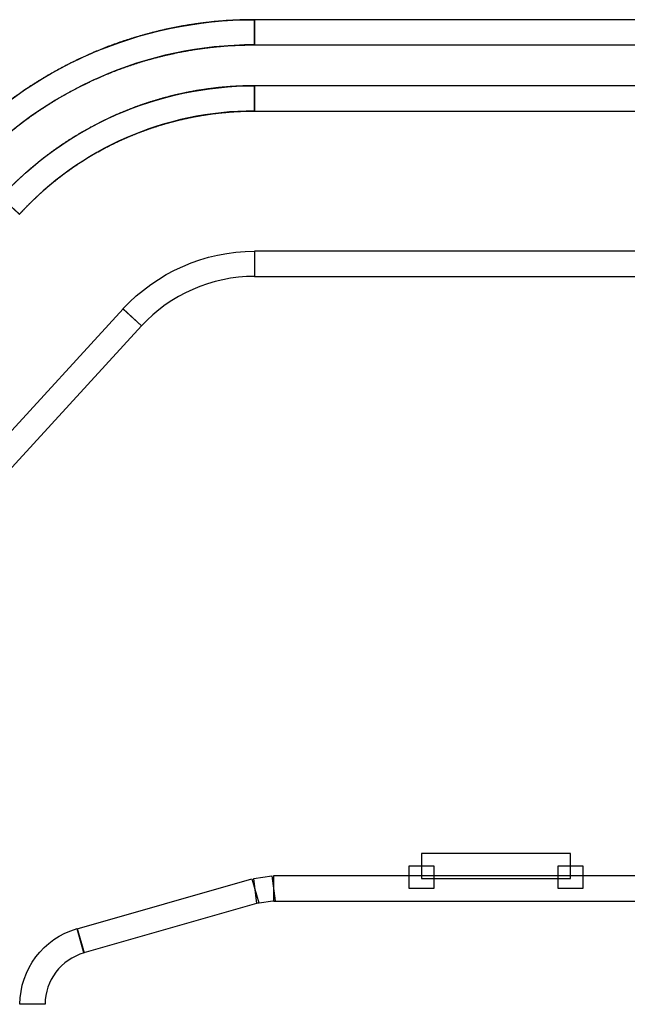
# Model space of a CAD drawing. Units: millimetres. Extents: x 4 to 409, y 5 to 292.
# Drawn here: x 175 to 176, y 262 to 263 of the extents above; entities that cross this region are included whole.
import ezdxf

# ---------------------------------------------------------------- set-up
doc = ezdxf.new("R2010")
doc.units = ezdxf.units.MM
doc.layers.add('Capa_1', color=7, linetype='Continuous')

# ---------------------------------------------------------------- blocks, each defined once
blk = doc.blocks.new('SE1621')
at = {"layer": 'Capa_1', "color": 7, "linetype": 'Continuous'}
for p, q in [((175.697, 261.8431), (175.697, 261.8059)), ((175.739, 261.8431), (175.697, 261.8431)), ((175.739, 261.8059), (175.739, 261.8431)), ((175.697, 261.8059), (175.739, 261.8059))]:
    blk.add_line(p, q, dxfattribs=at)
blk = doc.blocks.new('SE1620')
at = {"layer": 'Capa_1'}
blk.add_blockref('SE1621', (0, 0), dxfattribs=at)
blk = doc.blocks.new('SE1623')
at = {"layer": 'Capa_1', "color": 7, "linetype": 'Continuous'}
for p, q in [((175.4481, 261.8431), (175.4481, 261.8059)), ((175.4901, 261.8431), (175.4481, 261.8431)), ((175.4901, 261.8059), (175.4901, 261.8431)), ((175.4481, 261.8059), (175.4901, 261.8059))]:
    blk.add_line(p, q, dxfattribs=at)
blk = doc.blocks.new('SE1622')
at = {"layer": 'Capa_1'}
blk.add_blockref('SE1623', (0, 0), dxfattribs=at)
blk = doc.blocks.new('SE1779')
at = {"layer": 'Capa_1', "color": 7, "linetype": 'Continuous'}
for p, q in [((175.1903, 263.2576), (175.1903, 263.2156)), ((180.4211, 263.2576), (175.1903, 263.2576)), ((175.1903, 263.2156), (180.4211, 263.2156))]:
    blk.add_line(p, q, dxfattribs=at)
blk = doc.blocks.new('SE1778')
at = {"layer": 'Capa_1'}
blk.add_blockref('SE1779', (0, 0), dxfattribs=at)
blk = doc.blocks.new('SE1789')
at = {"layer": 'Capa_1', "color": 7, "linetype": 'Continuous'}
for p, q in [((175.1903, 263.1471), (175.1903, 263.105)), ((180.4211, 263.1471), (175.1903, 263.1471)), ((175.1903, 263.105), (180.4211, 263.105))]:
    blk.add_line(p, q, dxfattribs=at)
blk = doc.blocks.new('SE1788')
at = {"layer": 'Capa_1'}
blk.add_blockref('SE1789', (0, 0), dxfattribs=at)
blk = doc.blocks.new('SE1801')
at = {"layer": 'Capa_1', "color": 7, "linetype": 'Continuous'}
for p, q in [((175.1903, 262.8705), (175.1903, 262.8285)), ((180.4211, 262.8705), (175.1903, 262.8705)), ((175.1903, 262.8285), (180.4211, 262.8285))]:
    blk.add_line(p, q, dxfattribs=at)
blk = doc.blocks.new('SE1800')
at = {"layer": 'Capa_1'}
blk.add_blockref('SE1801', (0, 0), dxfattribs=at)
blk = doc.blocks.new('SE2007')
at = {"layer": 'Capa_1', "color": 7, "linetype": 'Continuous'}
for p, q in [((175.4693, 261.8642), (175.4693, 261.8222)), ((175.7182, 261.8642), (175.4693, 261.8642)), ((175.7182, 261.8222), (175.7182, 261.8642)), ((175.4693, 261.8222), (175.7182, 261.8222))]:
    blk.add_line(p, q, dxfattribs=at)
blk = doc.blocks.new('SE2006')
at = {"layer": 'Capa_1'}
blk.add_blockref('SE2007', (0, 0), dxfattribs=at)
blk = doc.blocks.new('SE2031')
at = {"layer": 'Capa_1', "color": 7, "linetype": 'Continuous'}
for p, q in [((175.2221, 261.827), (175.2221, 261.7847)), ((180.3885, 261.827), (175.2221, 261.827)), ((175.2221, 261.7847), (180.3885, 261.7847))]:
    blk.add_line(p, q, dxfattribs=at)
blk = doc.blocks.new('SE2030')
at = {"layer": 'Capa_1'}
blk.add_blockref('SE2031', (0, 0), dxfattribs=at)
blk = doc.blocks.new('SE2359')
at = {"layer": 'Capa_1', "color": 7, "linetype": 'Continuous'}
for p, q in [((174.5447, 262.3092), (174.971, 262.7741)), ((174.971, 262.7741), (175.0019, 262.7457)), ((175.0019, 262.7457), (174.5756, 262.2808)), ((174.5756, 262.2808), (174.5447, 262.3092))]:
    blk.add_line(p, q, dxfattribs=at)
blk = doc.blocks.new('SE2358')
at = {"layer": 'Capa_1'}
blk.add_blockref('SE2359', (0, 0), dxfattribs=at)
blk = doc.blocks.new('SE2427')
at = {"layer": 'Capa_1', "color": 7, "linetype": 'Continuous'}
for p, q in [((174.894, 261.7384), (175.1861, 261.8219)), ((175.1861, 261.8219), (175.1975, 261.7814)), ((175.1975, 261.7814), (174.9054, 261.698)), ((174.9054, 261.698), (174.894, 261.7384))]:
    blk.add_line(p, q, dxfattribs=at)
blk = doc.blocks.new('SE2426')
at = {"layer": 'Capa_1'}
blk.add_blockref('SE2427', (0, 0), dxfattribs=at)
blk = doc.blocks.new('SE2545')
at = {"layer": 'Capa_1', "color": 7, "linetype": 'Continuous'}
for p, q in [((175.189, 261.8224), (175.2191, 261.8267)), ((175.2191, 261.8267), (175.225, 261.785)), ((175.1945, 261.7808), (175.189, 261.8224)), ((175.225, 261.785), (175.1945, 261.7808))]:
    blk.add_line(p, q, dxfattribs=at)
blk = doc.blocks.new('SE2544')
at = {"layer": 'Capa_1'}
blk.add_blockref('SE2545', (0, 0), dxfattribs=at)
blk = doc.blocks.new('SE3353')
at = {"layer": 'Capa_1', "color": 7, "linetype": 'Continuous'}
for p, q in [((175.697, 261.8431), (175.697, 261.8059)), ((175.739, 261.8431), (175.697, 261.8431)), ((175.739, 261.8059), (175.739, 261.8431)), ((175.697, 261.8059), (175.739, 261.8059))]:
    blk.add_line(p, q, dxfattribs=at)
blk = doc.blocks.new('SE3352')
at = {"layer": 'Capa_1'}
blk.add_blockref('SE3353', (0, 0), dxfattribs=at)
blk = doc.blocks.new('SE3355')
at = {"layer": 'Capa_1', "color": 7, "linetype": 'Continuous'}
for p, q in [((175.4481, 261.8431), (175.4481, 261.8059)), ((175.4901, 261.8431), (175.4481, 261.8431)), ((175.4901, 261.8059), (175.4901, 261.8431)), ((175.4481, 261.8059), (175.4901, 261.8059))]:
    blk.add_line(p, q, dxfattribs=at)
blk = doc.blocks.new('SE3354')
at = {"layer": 'Capa_1'}
blk.add_blockref('SE3355', (0, 0), dxfattribs=at)
blk = doc.blocks.new('SE3557')
at = {"layer": 'Capa_1', "color": 7, "linetype": 'Continuous'}
for p, q in [((175.1903, 263.2576), (175.1903, 263.2156)), ((180.4211, 263.2576), (175.1903, 263.2576)), ((175.1903, 263.2156), (180.4211, 263.2156))]:
    blk.add_line(p, q, dxfattribs=at)
blk = doc.blocks.new('SE3556')
at = {"layer": 'Capa_1'}
blk.add_blockref('SE3557', (0, 0), dxfattribs=at)
blk = doc.blocks.new('SE3567')
at = {"layer": 'Capa_1', "color": 7, "linetype": 'Continuous'}
for p, q in [((175.1903, 263.1471), (175.1903, 263.105)), ((180.4211, 263.1471), (175.1903, 263.1471)), ((175.1903, 263.105), (180.4211, 263.105))]:
    blk.add_line(p, q, dxfattribs=at)
blk = doc.blocks.new('SE3566')
at = {"layer": 'Capa_1'}
blk.add_blockref('SE3567', (0, 0), dxfattribs=at)
blk = doc.blocks.new('SE3579')
at = {"layer": 'Capa_1', "color": 7, "linetype": 'Continuous'}
for p, q in [((175.1903, 262.8705), (175.1903, 262.8285)), ((180.4211, 262.8705), (175.1903, 262.8705)), ((175.1903, 262.8285), (180.4211, 262.8285))]:
    blk.add_line(p, q, dxfattribs=at)
blk = doc.blocks.new('SE3578')
at = {"layer": 'Capa_1'}
blk.add_blockref('SE3579', (0, 0), dxfattribs=at)
blk = doc.blocks.new('SE3733')
at = {"layer": 'Capa_1', "color": 7, "linetype": 'Continuous'}
for p, q in [((175.4693, 261.8642), (175.4693, 261.8222)), ((175.7182, 261.8642), (175.4693, 261.8642)), ((175.7182, 261.8222), (175.7182, 261.8642)), ((175.4693, 261.8222), (175.7182, 261.8222))]:
    blk.add_line(p, q, dxfattribs=at)
blk = doc.blocks.new('SE3732')
at = {"layer": 'Capa_1'}
blk.add_blockref('SE3733', (0, 0), dxfattribs=at)
blk = doc.blocks.new('SE3757')
at = {"layer": 'Capa_1', "color": 7, "linetype": 'Continuous'}
for p, q in [((175.2221, 261.827), (175.2221, 261.7847)), ((180.3885, 261.827), (175.2221, 261.827)), ((175.2221, 261.7847), (180.3885, 261.7847))]:
    blk.add_line(p, q, dxfattribs=at)
blk = doc.blocks.new('SE3756')
at = {"layer": 'Capa_1'}
blk.add_blockref('SE3757', (0, 0), dxfattribs=at)
blk = doc.blocks.new('SE4089')
at = {"layer": 'Capa_1', "color": 7, "linetype": 'Continuous'}
for p, q in [((174.5447, 262.3092), (174.971, 262.7741)), ((174.971, 262.7741), (175.0019, 262.7457)), ((175.0019, 262.7457), (174.5756, 262.2808)), ((174.5756, 262.2808), (174.5447, 262.3092))]:
    blk.add_line(p, q, dxfattribs=at)
blk = doc.blocks.new('SE4088')
at = {"layer": 'Capa_1'}
blk.add_blockref('SE4089', (0, 0), dxfattribs=at)
blk = doc.blocks.new('SE4187')
at = {"layer": 'Capa_1', "color": 7, "linetype": 'Continuous'}
for p, q in [((174.894, 261.7384), (175.1861, 261.8219)), ((175.1861, 261.8219), (175.1975, 261.7814)), ((175.1975, 261.7814), (174.9054, 261.698)), ((174.9054, 261.698), (174.894, 261.7384))]:
    blk.add_line(p, q, dxfattribs=at)
blk = doc.blocks.new('SE4186')
at = {"layer": 'Capa_1'}
blk.add_blockref('SE4187', (0, 0), dxfattribs=at)
blk = doc.blocks.new('SE5319')
at = {"layer": 'Capa_1', "color": 7, "linetype": 'Continuous'}
for p, q in [((175.189, 261.8224), (175.2191, 261.8267)), ((175.2191, 261.8267), (175.225, 261.785)), ((175.1945, 261.7808), (175.189, 261.8224)), ((175.225, 261.785), (175.1945, 261.7808))]:
    blk.add_line(p, q, dxfattribs=at)
blk = doc.blocks.new('SE5318')
at = {"layer": 'Capa_1'}
blk.add_blockref('SE5319', (0, 0), dxfattribs=at)

msp = doc.modelspace()

# ---------------------------------------------------------------- linework, layer by layer
at = {"layer": 'Capa_1', "color": 7, "linetype": 'Continuous'}
for p, q in [((175.1903, 263.2576), (175.1903, 263.2156)), ((180.4211, 263.2576), (175.1903, 263.2576)), ((175.1903, 263.2576), (175.1903, 263.2156)), ((180.4211, 263.2576), (175.1903, 263.2576)), ((175.1903, 263.2156), (180.4211, 263.2156)), ((175.1903, 263.2156), (180.4211, 263.2156)), ((175.1903, 263.1471), (175.1903, 263.105)), ((180.4211, 263.1471), (175.1903, 263.1471)), ((175.1903, 263.1471), (175.1903, 263.105)), ((180.4211, 263.1471), (175.1903, 263.1471)), ((175.1903, 263.105), (180.4211, 263.105)), ((175.1903, 263.105), (180.4211, 263.105)), ((175.1903, 262.8705), (175.1903, 262.8285)), ((180.4211, 262.8705), (175.1903, 262.8705)), ((175.1903, 262.8705), (175.1903, 262.8285)), ((180.4211, 262.8705), (175.1903, 262.8705)), ((175.1903, 262.8285), (180.4211, 262.8285)), ((175.1903, 262.8285), (180.4211, 262.8285)), ((174.5447, 262.3092), (174.971, 262.7741)), ((174.5447, 262.3092), (174.971, 262.7741)), ((174.971, 262.7741), (175.0019, 262.7457)), ((174.971, 262.7741), (175.0019, 262.7457)), ((175.0019, 262.7457), (174.5756, 262.2808)), ((175.0019, 262.7457), (174.5756, 262.2808)), ((175.4693, 261.8642), (175.4693, 261.8222)), ((175.7182, 261.8642), (175.4693, 261.8642)), ((175.4693, 261.8642), (175.4693, 261.8222)), ((175.7182, 261.8642), (175.4693, 261.8642)), ((175.7182, 261.8222), (175.7182, 261.8642)), ((175.7182, 261.8222), (175.7182, 261.8642)), ((175.189, 261.8224), (175.2191, 261.8267)), ((175.189, 261.8224), (175.2191, 261.8267)), ((175.2191, 261.8267), (175.225, 261.785)), ((175.2191, 261.8267), (175.225, 261.785)), ((175.2221, 261.827), (175.2221, 261.7847)), ((180.3885, 261.827), (175.2221, 261.827)), ((175.2221, 261.827), (175.2221, 261.7847)), ((180.3885, 261.827), (175.2221, 261.827)), ((174.894, 261.7384), (175.1861, 261.8219)), ((174.894, 261.7384), (175.1861, 261.8219)), ((175.1861, 261.8219), (175.1975, 261.7814)), ((175.1861, 261.8219), (175.1975, 261.7814)), ((175.1945, 261.7808), (175.189, 261.8224)), ((175.1945, 261.7808), (175.189, 261.8224)), ((175.4693, 261.8222), (175.7182, 261.8222)), ((175.4693, 261.8222), (175.7182, 261.8222)), ((175.1975, 261.7814), (174.9054, 261.698)), ((175.1975, 261.7814), (174.9054, 261.698)), ((175.225, 261.785), (175.1945, 261.7808)), ((175.225, 261.785), (175.1945, 261.7808)), ((175.2221, 261.7847), (180.3885, 261.7847)), ((175.2221, 261.7847), (180.3885, 261.7847)), ((174.9054, 261.698), (174.894, 261.7384)), ((174.9054, 261.698), (174.894, 261.7384))]:
    msp.add_line(p, q, dxfattribs=at)
for points, knots in [([(175.1903, 263.2156), (175.1687, 263.2152), (175.1472, 263.2142), (175.1258, 263.2124), (175.1046, 263.2099), (175.0835, 263.2067), (175.0625, 263.2028), (175.0417, 263.1982), (175.0212, 263.193), (175.0008, 263.1871), (174.9806, 263.1805), (174.9607, 263.1733), (174.9411, 263.1654), (174.9217, 263.1569), (174.9027, 263.1477), (174.8839, 263.138), (174.8654, 263.1276), (174.8473, 263.1165), (174.8296, 263.1049), (174.8122, 263.0927), (174.7952, 263.0799), (174.7786, 263.0665), (174.7624, 263.0525), (174.7467, 263.038), (174.7314, 263.0229), (174.7166, 263.0072), (174.7165, 263.0074), (174.716, 263.0078), (174.7154, 263.0084), (174.7144, 263.0092), (174.7133, 263.0102), (174.712, 263.0114), (174.7106, 263.0127), (174.709, 263.0141), (174.7073, 263.0156), (174.7056, 263.0173), (174.7037, 263.0189), (174.7019, 263.0206), (174.7, 263.0223), (174.6981, 263.024), (174.6963, 263.0257), (174.6945, 263.0273), (174.6928, 263.0288), (174.6913, 263.0302), (174.6898, 263.0316), (174.6885, 263.0327), (174.6874, 263.0337), (174.6865, 263.0346), (174.6858, 263.0352), (174.6854, 263.0356), (174.6853, 263.0357), (174.7011, 263.0524), (174.7175, 263.0685), (174.7343, 263.084), (174.7515, 263.0989), (174.7692, 263.1131), (174.7874, 263.1268), (174.8059, 263.1398), (174.8249, 263.1522), (174.8442, 263.1639), (174.8638, 263.175), (174.8838, 263.1854), (174.9042, 263.1951), (174.9248, 263.2042), (174.9457, 263.2126), (174.9669, 263.2203), (174.9884, 263.2272), (175.0101, 263.2335), (175.032, 263.2391), (175.0541, 263.244), (175.0765, 263.2481), (175.0989, 263.2515), (175.1216, 263.2542), (175.1444, 263.2561), (175.1673, 263.2572), (175.1903, 263.2576), (175.1903, 263.2574), (175.1903, 263.2568), (175.1903, 263.2559), (175.1903, 263.2547), (175.1903, 263.2532), (175.1903, 263.2515), (175.1903, 263.2496), (175.1903, 263.2474), (175.1903, 263.2452), (175.1903, 263.2428), (175.1903, 263.2404), (175.1903, 263.2379), (175.1903, 263.2353), (175.1903, 263.2328), (175.1903, 263.2304), (175.1903, 263.228), (175.1903, 263.2258), (175.1903, 263.2236), (175.1903, 263.2217), (175.1903, 263.22), (175.1903, 263.2185), (175.1903, 263.2173), (175.1903, 263.2164), (175.1903, 263.2158), (175.1903, 263.2156)], [0, 0, 0.018233, 0.036405, 0.05452, 0.072587, 0.09061, 0.108595, 0.126548, 0.144473, 0.162375, 0.18026, 0.198131, 0.215994, 0.233853, 0.251713, 0.269577, 0.287452, 0.305342, 0.323251, 0.341184, 0.359147, 0.377145, 0.395185, 0.413271, 0.43141, 0.449609, 0.449775, 0.450258, 0.451028, 0.452059, 0.453323, 0.454793, 0.456442, 0.458241, 0.460163, 0.462182, 0.464269, 0.466397, 0.468539, 0.470668, 0.472755, 0.474774, 0.476696, 0.478495, 0.480143, 0.481613, 0.482878, 0.483909, 0.484679, 0.485161, 0.485328, 0.504757, 0.524118, 0.543418, 0.562664, 0.581862, 0.601019, 0.620141, 0.639234, 0.658302, 0.677353, 0.69639, 0.71542, 0.734447, 0.753477, 0.772515, 0.791566, 0.810635, 0.829728, 0.848851, 0.86801, 0.88721, 0.906457, 0.925759, 0.945121, 0.964552, 0.964717, 0.965196, 0.96596, 0.966984, 0.968238, 0.969697, 0.971333, 0.973118, 0.975026, 0.977029, 0.979101, 0.981213, 0.983339, 0.985451, 0.987522, 0.989525, 0.991433, 0.993219, 0.994855, 0.996313, 0.997568, 0.998591, 0.999356, 0.999834, 1, 1]), ([(175.1903, 263.2156), (175.1687, 263.2152), (175.1472, 263.2142), (175.1258, 263.2124), (175.1046, 263.2099), (175.0835, 263.2067), (175.0625, 263.2028), (175.0417, 263.1982), (175.0212, 263.193), (175.0008, 263.1871), (174.9806, 263.1805), (174.9607, 263.1733), (174.9411, 263.1654), (174.9217, 263.1569), (174.9027, 263.1477), (174.8839, 263.138), (174.8654, 263.1276), (174.8473, 263.1165), (174.8296, 263.1049), (174.8122, 263.0927), (174.7952, 263.0799), (174.7786, 263.0665), (174.7624, 263.0525), (174.7467, 263.038), (174.7314, 263.0229), (174.7166, 263.0072), (174.7165, 263.0074), (174.716, 263.0078), (174.7154, 263.0084), (174.7144, 263.0092), (174.7133, 263.0102), (174.712, 263.0114), (174.7106, 263.0127), (174.709, 263.0141), (174.7073, 263.0156), (174.7056, 263.0173), (174.7037, 263.0189), (174.7019, 263.0206), (174.7, 263.0223), (174.6981, 263.024), (174.6963, 263.0257), (174.6945, 263.0273), (174.6928, 263.0288), (174.6913, 263.0302), (174.6898, 263.0316), (174.6885, 263.0327), (174.6874, 263.0337), (174.6865, 263.0346), (174.6858, 263.0352), (174.6854, 263.0356), (174.6853, 263.0357), (174.7011, 263.0524), (174.7175, 263.0685), (174.7343, 263.084), (174.7515, 263.0989), (174.7692, 263.1131), (174.7874, 263.1268), (174.8059, 263.1398), (174.8249, 263.1522), (174.8442, 263.1639), (174.8638, 263.175), (174.8838, 263.1854), (174.9042, 263.1951), (174.9248, 263.2042), (174.9457, 263.2126), (174.9669, 263.2203), (174.9884, 263.2272), (175.0101, 263.2335), (175.032, 263.2391), (175.0541, 263.244), (175.0765, 263.2481), (175.0989, 263.2515), (175.1216, 263.2542), (175.1444, 263.2561), (175.1673, 263.2572), (175.1903, 263.2576), (175.1903, 263.2574), (175.1903, 263.2568), (175.1903, 263.2559), (175.1903, 263.2547), (175.1903, 263.2532), (175.1903, 263.2515), (175.1903, 263.2496), (175.1903, 263.2474), (175.1903, 263.2452), (175.1903, 263.2428), (175.1903, 263.2404), (175.1903, 263.2379), (175.1903, 263.2353), (175.1903, 263.2328), (175.1903, 263.2304), (175.1903, 263.228), (175.1903, 263.2258), (175.1903, 263.2236), (175.1903, 263.2217), (175.1903, 263.22), (175.1903, 263.2185), (175.1903, 263.2173), (175.1903, 263.2164), (175.1903, 263.2158), (175.1903, 263.2156)], [0, 0, 0.018233, 0.036405, 0.05452, 0.072587, 0.09061, 0.108595, 0.126548, 0.144473, 0.162375, 0.18026, 0.198131, 0.215994, 0.233853, 0.251713, 0.269577, 0.287452, 0.305342, 0.323251, 0.341184, 0.359147, 0.377145, 0.395185, 0.413271, 0.43141, 0.449609, 0.449775, 0.450258, 0.451028, 0.452059, 0.453323, 0.454793, 0.456442, 0.458241, 0.460163, 0.462182, 0.464269, 0.466397, 0.468539, 0.470668, 0.472755, 0.474774, 0.476696, 0.478495, 0.480143, 0.481613, 0.482878, 0.483909, 0.484679, 0.485161, 0.485328, 0.504757, 0.524118, 0.543418, 0.562664, 0.581862, 0.601019, 0.620141, 0.639234, 0.658302, 0.677353, 0.69639, 0.71542, 0.734447, 0.753477, 0.772515, 0.791566, 0.810635, 0.829728, 0.848851, 0.86801, 0.88721, 0.906457, 0.925759, 0.945121, 0.964552, 0.964717, 0.965196, 0.96596, 0.966984, 0.968238, 0.969697, 0.971333, 0.973118, 0.975026, 0.977029, 0.979101, 0.981213, 0.983339, 0.985451, 0.987522, 0.989525, 0.991433, 0.993219, 0.994855, 0.996313, 0.997568, 0.998591, 0.999356, 0.999834, 1, 1]), ([(175.1903, 263.105), (175.1724, 263.1047), (175.1546, 263.1038), (175.1369, 263.1023), (175.1193, 263.1003), (175.1018, 263.0976), (175.0844, 263.0944), (175.0672, 263.0906), (175.0502, 263.0863), (175.0333, 263.0814), (175.0166, 263.076), (175.0002, 263.07), (174.9839, 263.0635), (174.9678, 263.0565), (174.952, 263.0489), (174.9365, 263.0408), (174.9212, 263.0322), (174.9062, 263.0231), (174.8915, 263.0135), (174.8771, 263.0033), (174.863, 262.9927), (174.8493, 262.9816), (174.8359, 262.9701), (174.8228, 262.958), (174.8102, 262.9455), (174.7979, 262.9325), (174.7977, 262.9326), (174.7973, 262.933), (174.7967, 262.9336), (174.7958, 262.9345), (174.7947, 262.9355), (174.7934, 262.9366), (174.792, 262.938), (174.7904, 262.9394), (174.7887, 262.9409), (174.787, 262.9425), (174.7852, 262.9442), (174.7834, 262.9459), (174.7815, 262.9476), (174.7797, 262.9493), (174.7779, 262.9509), (174.7761, 262.9525), (174.7744, 262.9541), (174.7729, 262.9555), (174.7715, 262.9568), (174.7702, 262.958), (174.7691, 262.959), (174.7682, 262.9598), (174.7675, 262.9604), (174.7671, 262.9608), (174.767, 262.9609), (174.7802, 262.9749), (174.7939, 262.9884), (174.808, 263.0014), (174.8225, 263.0139), (174.8373, 263.0258), (174.8525, 263.0373), (174.868, 263.0482), (174.8839, 263.0586), (174.9001, 263.0684), (174.9165, 263.0777), (174.9333, 263.0864), (174.9503, 263.0946), (174.9676, 263.1022), (174.9852, 263.1093), (175.0029, 263.1157), (175.0209, 263.1216), (175.0391, 263.1269), (175.0575, 263.1316), (175.0761, 263.1357), (175.0948, 263.1392), (175.1137, 263.142), (175.1327, 263.1443), (175.1518, 263.1459), (175.171, 263.1468), (175.1903, 263.1471), (175.1903, 263.147), (175.1903, 263.1464), (175.1903, 263.1455), (175.1903, 263.1443), (175.1903, 263.1428), (175.1903, 263.141), (175.1903, 263.1391), (175.1903, 263.137), (175.1903, 263.1347), (175.1903, 263.1323), (175.1903, 263.1298), (175.1903, 263.1273), (175.1903, 263.1248), (175.1903, 263.1223), (175.1903, 263.1198), (175.1903, 263.1174), (175.1903, 263.1152), (175.1903, 263.1131), (175.1903, 263.1111), (175.1903, 263.1094), (175.1903, 263.1079), (175.1903, 263.1067), (175.1903, 263.1058), (175.1903, 263.1052), (175.1903, 263.105)], [0, 0, 0.017874, 0.035686, 0.053442, 0.071148, 0.08881, 0.106434, 0.124024, 0.141587, 0.159126, 0.176647, 0.194155, 0.211655, 0.22915, 0.246647, 0.264149, 0.281662, 0.299191, 0.31674, 0.334314, 0.35192, 0.369563, 0.387249, 0.404983, 0.422773, 0.440625, 0.440821, 0.441387, 0.442291, 0.443501, 0.444985, 0.44671, 0.448644, 0.450755, 0.453012, 0.45538, 0.45783, 0.460327, 0.462841, 0.465339, 0.467788, 0.470157, 0.472413, 0.474525, 0.476459, 0.478184, 0.479668, 0.480878, 0.481782, 0.482348, 0.482544, 0.501793, 0.520978, 0.540105, 0.559182, 0.578213, 0.597206, 0.616166, 0.635098, 0.654008, 0.672901, 0.691783, 0.710659, 0.729533, 0.748411, 0.767298, 0.7862, 0.805121, 0.824067, 0.843043, 0.862056, 0.881112, 0.900216, 0.919376, 0.938598, 0.95789, 0.958087, 0.958656, 0.959564, 0.960779, 0.96227, 0.964003, 0.965946, 0.968067, 0.970333, 0.972713, 0.975174, 0.977683, 0.980208, 0.982717, 0.985177, 0.987557, 0.989824, 0.991945, 0.993888, 0.995621, 0.997111, 0.998326, 0.999235, 0.999803, 1, 1]), ([(175.1903, 263.105), (175.1724, 263.1047), (175.1546, 263.1038), (175.1369, 263.1023), (175.1193, 263.1003), (175.1018, 263.0976), (175.0844, 263.0944), (175.0672, 263.0906), (175.0502, 263.0863), (175.0333, 263.0814), (175.0166, 263.076), (175.0002, 263.07), (174.9839, 263.0635), (174.9678, 263.0565), (174.952, 263.0489), (174.9365, 263.0408), (174.9212, 263.0322), (174.9062, 263.0231), (174.8915, 263.0135), (174.8771, 263.0033), (174.863, 262.9927), (174.8493, 262.9816), (174.8359, 262.9701), (174.8228, 262.958), (174.8102, 262.9455), (174.7979, 262.9325), (174.7977, 262.9326), (174.7973, 262.933), (174.7967, 262.9336), (174.7958, 262.9345), (174.7947, 262.9355), (174.7934, 262.9366), (174.792, 262.938), (174.7904, 262.9394), (174.7887, 262.9409), (174.787, 262.9425), (174.7852, 262.9442), (174.7834, 262.9459), (174.7815, 262.9476), (174.7797, 262.9493), (174.7779, 262.9509), (174.7761, 262.9525), (174.7744, 262.9541), (174.7729, 262.9555), (174.7715, 262.9568), (174.7702, 262.958), (174.7691, 262.959), (174.7682, 262.9598), (174.7675, 262.9604), (174.7671, 262.9608), (174.767, 262.9609), (174.7802, 262.9749), (174.7939, 262.9884), (174.808, 263.0014), (174.8225, 263.0139), (174.8373, 263.0258), (174.8525, 263.0373), (174.868, 263.0482), (174.8839, 263.0586), (174.9001, 263.0684), (174.9165, 263.0777), (174.9333, 263.0864), (174.9503, 263.0946), (174.9676, 263.1022), (174.9852, 263.1093), (175.0029, 263.1157), (175.0209, 263.1216), (175.0391, 263.1269), (175.0575, 263.1316), (175.0761, 263.1357), (175.0948, 263.1392), (175.1137, 263.142), (175.1327, 263.1443), (175.1518, 263.1459), (175.171, 263.1468), (175.1903, 263.1471), (175.1903, 263.147), (175.1903, 263.1464), (175.1903, 263.1455), (175.1903, 263.1443), (175.1903, 263.1428), (175.1903, 263.141), (175.1903, 263.1391), (175.1903, 263.137), (175.1903, 263.1347), (175.1903, 263.1323), (175.1903, 263.1298), (175.1903, 263.1273), (175.1903, 263.1248), (175.1903, 263.1223), (175.1903, 263.1198), (175.1903, 263.1174), (175.1903, 263.1152), (175.1903, 263.1131), (175.1903, 263.1111), (175.1903, 263.1094), (175.1903, 263.1079), (175.1903, 263.1067), (175.1903, 263.1058), (175.1903, 263.1052), (175.1903, 263.105)], [0, 0, 0.017874, 0.035686, 0.053442, 0.071148, 0.08881, 0.106434, 0.124024, 0.141587, 0.159126, 0.176647, 0.194155, 0.211655, 0.22915, 0.246647, 0.264149, 0.281662, 0.299191, 0.31674, 0.334314, 0.35192, 0.369563, 0.387249, 0.404983, 0.422773, 0.440625, 0.440821, 0.441387, 0.442291, 0.443501, 0.444985, 0.44671, 0.448644, 0.450755, 0.453012, 0.45538, 0.45783, 0.460327, 0.462841, 0.465339, 0.467788, 0.470157, 0.472413, 0.474525, 0.476459, 0.478184, 0.479668, 0.480878, 0.481782, 0.482348, 0.482544, 0.501793, 0.520978, 0.540105, 0.559182, 0.578213, 0.597206, 0.616166, 0.635098, 0.654008, 0.672901, 0.691783, 0.710659, 0.729533, 0.748411, 0.767298, 0.7862, 0.805121, 0.824067, 0.843043, 0.862056, 0.881112, 0.900216, 0.919376, 0.938598, 0.95789, 0.958087, 0.958656, 0.959564, 0.960779, 0.96227, 0.964003, 0.965946, 0.968067, 0.970333, 0.972713, 0.975174, 0.977683, 0.980208, 0.982717, 0.985177, 0.987557, 0.989824, 0.991945, 0.993888, 0.995621, 0.997111, 0.998326, 0.999235, 0.999803, 1, 1])]:
    msp.add_open_spline(points, degree=1, knots=knots, dxfattribs=at)
for points in [[(174.6853, 263.0357), (174.8152, 263.1772), (174.9981, 263.2576), (175.1903, 263.2576)], [(174.6853, 263.0357), (174.8152, 263.1772), (174.9981, 263.2576), (175.1903, 263.2576)], [(175.1903, 263.2576), (175.1903, 263.2576), (175.1903, 263.2156), (175.1903, 263.2156)], [(175.1903, 263.2576), (175.1903, 263.2576), (175.1903, 263.2156), (175.1903, 263.2156)], [(175.1903, 263.2156), (175.01, 263.2156), (174.8381, 263.14), (174.7166, 263.0072)], [(175.1903, 263.2156), (175.01, 263.2156), (174.8381, 263.14), (174.7166, 263.0072)], [(174.767, 262.9609), (174.8758, 263.0795), (175.029, 263.1471), (175.1903, 263.1471)], [(174.767, 262.9609), (174.8758, 263.0795), (175.029, 263.1471), (175.1903, 263.1471)], [(175.1903, 263.1471), (175.1903, 263.1471), (175.1903, 263.105), (175.1903, 263.105)], [(175.1903, 263.1471), (175.1903, 263.1471), (175.1903, 263.105), (175.1903, 263.105)], [(175.1903, 263.105), (175.0409, 263.105), (174.8986, 263.0426), (174.7979, 262.9325)], [(175.1903, 263.105), (175.0409, 263.105), (174.8986, 263.0426), (174.7979, 262.9325)], [(174.9706, 262.7741), (175.0273, 262.8354), (175.1069, 262.8705), (175.1903, 262.8705)], [(174.9706, 262.7741), (175.0273, 262.8354), (175.1069, 262.8705), (175.1903, 262.8705)], [(175.1903, 262.8705), (175.1903, 262.8705), (175.1903, 262.8285), (175.1903, 262.8285)], [(175.1903, 262.8705), (175.1903, 262.8705), (175.1903, 262.8285), (175.1903, 262.8285)], [(175.1903, 262.8285), (175.1183, 262.8285), (175.0502, 262.7984), (175.0015, 262.7457)], [(175.1903, 262.8285), (175.1183, 262.8285), (175.0502, 262.7984), (175.0015, 262.7457)], [(175.0015, 262.7457), (175.0015, 262.7457), (174.9706, 262.7741), (174.9706, 262.7741)], [(175.0015, 262.7457), (175.0015, 262.7457), (174.9706, 262.7741), (174.9706, 262.7741)], [(174.7987, 261.6121), (174.7987, 261.6708), (174.8377, 261.7222), (174.894, 261.7385)], [(174.7987, 261.6121), (174.7987, 261.6708), (174.8377, 261.7222), (174.894, 261.7385)], [(174.894, 261.7385), (174.894, 261.7385), (174.9058, 261.698), (174.9058, 261.698)], [(174.894, 261.7385), (174.894, 261.7385), (174.9058, 261.698), (174.9058, 261.698)], [(174.9058, 261.698), (174.8673, 261.6868), (174.8406, 261.6518), (174.8406, 261.6121)], [(174.9058, 261.698), (174.8673, 261.6868), (174.8406, 261.6518), (174.8406, 261.6121)], [(174.8406, 261.6121), (174.8406, 261.6121), (174.7987, 261.6121), (174.7987, 261.6121)], [(174.8406, 261.6121), (174.8406, 261.6121), (174.7987, 261.6121), (174.7987, 261.6121)]]:
    msp.add_open_spline(points, degree=3, dxfattribs=at)

# ---------------------------------------------------------------- block references
for name in ['SE1778', 'SE3556', 'SE1788', 'SE3566', 'SE1800', 'SE3578', 'SE2358', 'SE4088', 'SE2006', 'SE3732', 'SE1622', 'SE3354', 'SE1620', 'SE3352', 'SE2544', 'SE5318', 'SE2030', 'SE3756', 'SE2426', 'SE4186']:
    msp.add_blockref(name, (0, 0))

doc.saveas('drawing.dxf')
